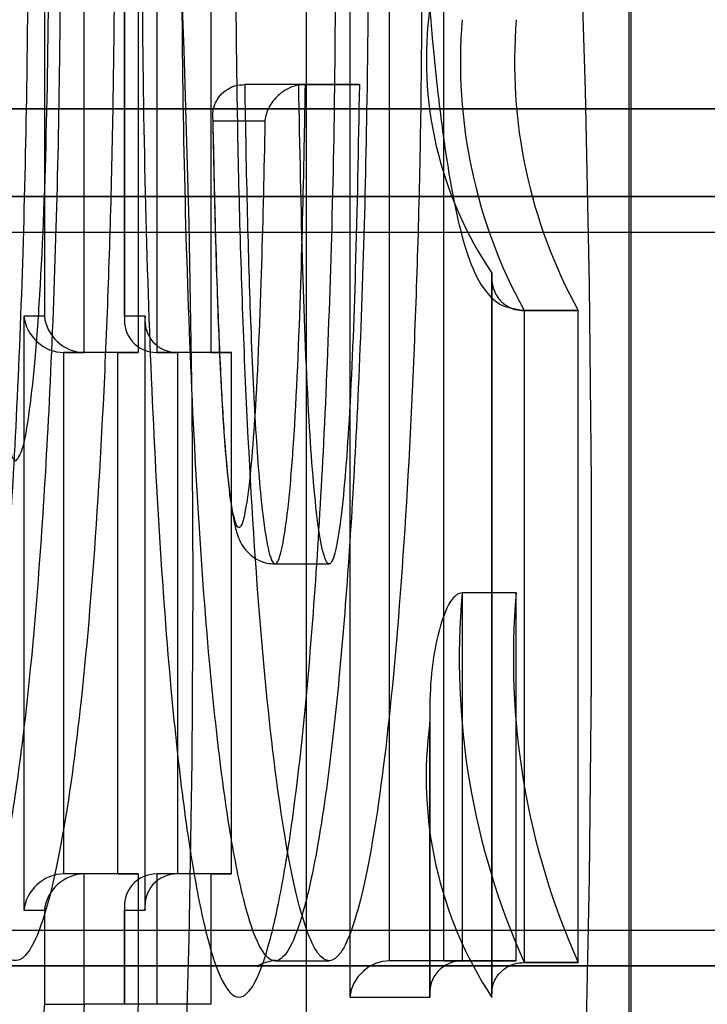
# Model space of a CAD drawing. Extents: x 5 to 415, y 5 to 293.
# Drawn here: x 306 to 307, y 237 to 237 of the extents above; entities that cross this region are included whole.
import ezdxf

# ---------------------------------------------------------------- set-up
doc = ezdxf.new("R2010")
doc.units = 0
doc.linetypes.add('SLD-DURCHGEHEND', pattern=[0])
doc.layers.add('AM_0', color=7, linetype='CONTINUOUS')

msp = doc.modelspace()

# ---------------------------------------------------------------- linework, layer by layer
at = {"layer": 'AM_0', "color": 7, "linetype": 'SLD-DURCHGEHEND'}
for p, q in [((306.4408189253149, 237.533160163703), (306.4408189253149, 237.3717278024494)), ((306.449682939, 237.3717278024494), (306.449682939, 237.533160163703)), ((306.47454007122, 237.533160163703), (306.47454007122, 237.2965278024494)), ((306.4496610265814, 237.53274204985), (306.4496610265814, 237.3713096885963)), ((306.4452151267494, 237.3677278024494), (306.4452151267494, 237.529160163703)), ((306.4511822581216, 237.529160163703), (306.4511822581216, 237.3677278024494)), ((306.4532429127283, 237.529160163703), (306.4532429127283, 237.3677278024494)), ((306.4592100441005, 237.529160163703), (306.4592100441005, 237.3677278024494)), ((306.4789362726546, 237.3005278024494), (306.4789362726545, 237.5291601637031)), ((306.4849034040267, 237.3005278024494), (306.4849034040266, 237.5291601637031)), ((306.46977787181, 237.1924518244016), (306.46977787181, 237.4924518244017)), ((306.505377609094, 237.1924518244016), (306.505377609094, 237.4924518244017)), ((306.5055967332793, 237.1924518244016), (306.5055967332793, 237.4924518244017)), ((306.4689080743249, 237.3973235115345), (306.4629409429527, 237.3973235115345)), ((306.4696351869356, 237.3973235115345), (306.4629409429527, 237.3973235115345)), ((306.4689080743249, 237.3973235115345), (306.4756023183079, 237.3973235115345)), ((306.4756023183079, 237.3973235115345), (306.4696351869356, 237.3973235115345)), ((342.8636293827587, 237.3946497046211), (304.514865097358, 237.3946497046211)), ((343.1019603149176, 237.3946497046211), (304.7531960295169, 237.3946497046211)), ((338.7095193259815, 237.3946497046211), (306.1090915958094, 237.3946497046211)), ((338.9478502581403, 237.3946497046211), (306.3474225279682, 237.3946497046211)), ((306.4059524314894, 237.3946497046211), (342.5667685470798, 237.3946497046211)), ((306.4594209607835, 237.3931618414411), (306.4594660310239, 237.3909425698179)), ((306.4594501395726, 237.3933235115345), (306.4651692526695, 237.3933235115345)), ((342.8481847900284, 237.3849413539565), (304.4994205046278, 237.3849413539565)), ((342.8623554572747, 237.3849413539565), (304.5135911718741, 237.3849413539565)), ((343.1032342404015, 237.3849413539565), (304.7544699550009, 237.3849413539565)), ((343.1174049076478, 237.3849413539565), (304.7686406222472, 237.3849413539565)), ((338.6940747332512, 237.3849413539566), (306.0936470030791, 237.3849413539566)), ((338.7082454004975, 237.3849413539566), (306.1078176703254, 237.3849413539566)), ((338.9491241836243, 237.3849413539566), (306.3486964534522, 237.3849413539566)), ((338.9632948508706, 237.3849413539566), (306.3628671206985, 237.3849413539565)), ((306.3905078387591, 237.3849413539566), (342.5513239543495, 237.3849413539566)), ((306.4046785060054, 237.3849413539566), (342.5654946215958, 237.3849413539566)), ((304.5005928154343, 237.3810203668966), (342.8493571008353, 237.3810203668966)), ((304.5124188610669, 237.3810203668966), (342.8611831464679, 237.3810203668966)), ((304.7556422658074, 237.3810203668966), (343.1044065512085, 237.3810203668966)), ((304.76746831144, 237.3810203668966), (343.116232596841, 237.3810203668966)), ((306.0948193138857, 237.3810203668966), (338.6952470440581, 237.3810203668966)), ((306.1066453595183, 237.3810203668966), (338.7070730896906, 237.3810203668966)), ((306.3498687642588, 237.3810203668966), (338.9502964944311, 237.3810203668966)), ((306.3616948098914, 237.3810203668966), (338.9621225400637, 237.3810203668966)), ((306.391680149566, 237.3810203668966), (342.5524962651564, 237.3810203668966)), ((306.4035061951986, 237.3810203668966), (342.564322310789, 237.3810203668966)), ((306.4902311104599, 237.2964775693989), (306.4902311104599, 237.3764747556164)), ((306.4902091980414, 237.376043578622), (306.4902091980414, 237.2968675078053)), ((306.4937337531534, 237.372341338049), (306.4997008845257, 237.372341338049)), ((306.4997582155605, 237.3723431813455), (306.4937910841883, 237.3723431813455)), ((306.4937910841883, 237.3723431813455), (306.4937910841883, 237.3003434271251)), ((306.4997582155605, 237.3003434271251), (306.4997582155605, 237.3723431813455)), ((306.4408189253149, 237.3717278024494), (306.4385611105083, 237.3717278024494)), ((306.4385611105083, 237.3717278024494), (306.4385611105083, 237.3061278024494)), ((306.4519407538065, 237.3717278024494), (306.449682939, 237.3717278024494)), ((306.451918841388, 237.3713096885963), (306.451918841388, 237.3065459163025)), ((306.4519407538065, 237.3061278024494), (306.4519407538065, 237.3717278024494)), ((306.448924443315, 237.3677278024494), (306.4429573119428, 237.3677278024494)), ((306.4429573119428, 237.3101278024494), (306.4429573119428, 237.3677278024494)), ((306.4429573119428, 237.3677278024494), (306.4452151267494, 237.3677278024494)), ((306.4511822581216, 237.3677278024494), (306.4452151267494, 237.3677278024494)), ((306.448924443315, 237.3101278024494), (306.448924443315, 237.3677278024494)), ((306.448924443315, 237.3677278024494), (306.4511822581216, 237.3677278024494)), ((306.4592100441005, 237.3677278024494), (306.4532429127283, 237.3677278024494)), ((306.4532429127283, 237.3677278024494), (306.4555007275349, 237.3677278024494)), ((306.4555007275349, 237.3677278024494), (306.455500727535, 237.3101278024494)), ((306.4614678589071, 237.3677278024494), (306.4555007275349, 237.3677278024494)), ((306.4592100441005, 237.3677278024494), (306.4614678589071, 237.3677278024494)), ((306.4614678589071, 237.3101278024494), (306.4614678589071, 237.3677278024494)), ((306.4662849274026, 237.3443609222481), (306.4722520587748, 237.3443609222481)), ((306.4929169039387, 237.3411662432735), (306.4869497725664, 237.3411662432735)), ((306.4869497725664, 237.3411662432735), (306.4869497725664, 237.3005278024494)), ((306.4929169039387, 237.3005278024494), (306.4929169039387, 237.3411662432735)), ((306.4833678864196, 237.3281588447342), (306.4833678864196, 237.2969459163025)), ((306.4833897988381, 237.2965278024494), (306.4833897988381, 237.3268760445697)), ((306.448924443315, 237.3101278024494), (306.4429573119428, 237.3101278024494)), ((306.4452151267494, 237.3101278024494), (306.4429573119428, 237.3101278024494)), ((306.4511822581216, 237.3101278024494), (306.4452151267494, 237.3101278024494)), ((306.4452151267494, 237.2957278024494), (306.4452151267494, 237.3101278024494)), ((306.448924443315, 237.3101278024494), (306.4511822581216, 237.3101278024494)), ((306.4511822581216, 237.3101278024494), (306.4511822581216, 237.2957278024494)), ((306.455500727535, 237.3101278024494), (306.4532429127283, 237.3101278024494)), ((306.4592100441005, 237.3101278024494), (306.4532429127283, 237.3101278024494)), ((306.4532429127283, 237.3101278024494), (306.4532429127284, 237.2957278024494)), ((306.4614678589071, 237.3101278024494), (306.455500727535, 237.3101278024494)), ((306.4592100441005, 237.3101278024494), (306.4592100441005, 237.2957278024494)), ((306.4592100441005, 237.3101278024494), (306.4614678589071, 237.3101278024494)), ((306.4385611105083, 237.3061278024494), (306.4408189253149, 237.3061278024494)), ((306.4408189253149, 237.3061278024494), (306.4408189253149, 237.2957278024494)), ((306.4496610265814, 237.3065459163025), (306.4496610265814, 237.2957278024494)), ((306.449682939, 237.2957278024494), (306.449682939, 237.3061278024494)), ((306.449682939, 237.3061278024494), (306.4519407538065, 237.3061278024494)), ((342.8493571008353, 237.3038832819067), (304.5005928154343, 237.3038832819067)), ((342.8611831464679, 237.3038832819067), (304.5124188610669, 237.3038832819067)), ((343.1044065512085, 237.3038832819067), (304.7556422658074, 237.3038832819067)), ((343.1162325968409, 237.3038832819067), (304.76746831144, 237.3038832819067)), ((338.6952470440581, 237.3038832819068), (306.0948193138857, 237.3038832819068)), ((338.7070730896906, 237.3038832819068), (306.1066453595183, 237.3038832819067)), ((338.9502964944311, 237.3038832819067), (306.3498687642589, 237.3038832819067)), ((338.9621225400637, 237.3038832819068), (306.3616948098913, 237.3038832819067)), ((342.5524962651564, 237.3038832819067), (306.391680149566, 237.3038832819067)), ((342.564322310789, 237.3038832819067), (306.4035061951985, 237.3038832819067)), ((306.466288064989, 237.3005278017691), (306.4722551963612, 237.3005278017691)), ((306.4869497725664, 237.3005278024494), (306.4789362726546, 237.3005278024494)), ((306.4849034040267, 237.3005278024494), (306.4789362726546, 237.3005278024494)), ((306.4849034040267, 237.3005278024494), (306.4929169039387, 237.3005278024494)), ((306.4929169039387, 237.3005278024494), (306.4869497725664, 237.3005278024494)), ((306.4937337531534, 237.3003413380491), (306.4997008845256, 237.3003413380491)), ((306.4997582155605, 237.3003434271251), (306.4937910841883, 237.3003434271251)), ((342.8481847900285, 237.2999622948468), (304.4994205046278, 237.2999622948467)), ((342.8623554572748, 237.2999622948468), (304.5135911718741, 237.2999622948467)), ((343.1032342404015, 237.2999622948468), (304.7544699550009, 237.2999622948467)), ((343.1174049076478, 237.2999622948467), (304.7686406222472, 237.2999622948467)), ((338.6940747332512, 237.2999622948468), (306.0936470030791, 237.2999622948468)), ((338.7082454004975, 237.2999622948468), (306.1078176703254, 237.2999622948468)), ((338.9491241836242, 237.2999622948468), (306.3486964534522, 237.2999622948468)), ((338.9632948508706, 237.2999622948468), (306.3628671206985, 237.2999622948468)), ((306.3905078387591, 237.2999622948468), (342.5513239543495, 237.2999622948468)), ((306.4046785060054, 237.2999622948468), (342.5654946215958, 237.2999622948468)), ((306.4408189253149, 237.2957278024494), (306.4452151267494, 237.2957278024494)), ((306.4511822581216, 237.2957278024494), (306.4452151267494, 237.2957278024494)), ((306.4532429127284, 237.2957278024494), (306.4496778068711, 237.2957278024494)), ((306.4592100441005, 237.2957278024494), (306.4532429127284, 237.2957278024494)), ((306.47454007122, 237.2965278024494), (306.4833897988381, 237.2965278024494))]:
    msp.add_line(p, q, dxfattribs=at)
at = {"layer": 'AM_0', "color": 7, "linetype": 'SLD-DURCHGEHEND', "flags": 128}
for points in [[(306.4771549240118, 237.5724518244017), (306.4794402183019, 237.5714103665935), (306.481704816613, 237.5682954247721), (306.4839282103921, 237.563135208333), (306.4860902642409, 237.5559764489954), (306.488171398265, 237.5468839775923), (306.4901527653923, 237.5359401369528), (306.4920164220552, 237.5232440361925), (306.4937454906905, 237.5089106531659), (306.4953243125849, 237.4930697932091), (306.4967385896828, 237.4758649136031), (306.4979755140716, 237.4574518244017), (306.4990238839728, 237.4379972773921), (306.4998742051861, 237.4176774559647), (306.5005187770709, 237.3966763795688), (306.5009517622844, 237.3751842372045), (306.5011692396455, 237.3533956650411), (306.5011692396455, 237.3315079837622), (306.5009517622844, 237.3097194115988), (306.5005187770709, 237.2882272692345), (306.4998742051861, 237.2672261928386), (306.4990238839728, 237.2469063714113), (306.4979755140716, 237.2274518244017), (306.4967385896827, 237.2090387352003), (306.4953243125848, 237.1918338555942), (306.4937454906905, 237.1759929956375), (306.4920164220552, 237.1616596126108), (306.4901527653922, 237.1489635118505), (306.488171398265, 237.138019671211), (306.4860902642409, 237.128927199808), (306.4839282103921, 237.1217684404703), (306.4817048166129, 237.1166082240312), (306.4794402183018, 237.1134932822098), (306.4771549240118, 237.1124518244017)], [(306.437374048197, 237.1524518244017), (306.4394500261272, 237.1534926642817), (306.441503259209, 237.1566037802622), (306.4435112517907, 237.1617510863056), (306.4454520038855, 237.1688781874496), (306.4473042522075, 237.1779069976826), (306.4490477031362, 237.1887385954704), (306.4506632550585, 237.201254307561), (306.4521332076496, 237.2153170091935), (306.4534414558011, 237.2307726264661), (306.4545736660726, 237.2474518244017), (306.4555174337314, 237.2651718622173), (306.4562624186615, 237.2837385954705), (306.4568004586522, 237.3029486031463), (306.4571256588247, 237.3225914163808), (306.4572344562179, 237.3424518244017), (306.4571256588247, 237.3623122324225), (306.4568004586523, 237.381955045657), (306.4562624186615, 237.4011650533329), (306.4555174337315, 237.4197317865861), (306.4545736660726, 237.4374518244017), (306.4534414558012, 237.4541310223373), (306.4521332076496, 237.4695866396098), (306.4506632550586, 237.4836493412424), (306.4490477031363, 237.4961650533329), (306.4473042522075, 237.5069966511207), (306.4454520038856, 237.5160254613538), (306.4435112517907, 237.5231525624978), (306.441503259209, 237.5282998685411), (306.4394500261274, 237.5314109845216), (306.437374048197, 237.5324518244017)]]:
    msp.add_lwpolyline(points, dxfattribs=at)
at = {"layer": 'AM_0', "color": 7, "linetype": 'SLD-DURCHGEHEND'}
msp.add_circle((306.2200438924999, 237.2344518244176), 0.4399999999999977, dxfattribs=at)
msp.add_circle((306.2200438924999, 237.2344518244176), 0.4399999999999977, dxfattribs=at)
for centre, radius, start, end in [((306.1400438924999, 236.9544518244175), 0.6000000000000227, 5.428146656364197e-12, 90), ((306.1400438924999, 236.9544518244175), 0.6000000000000227, 0, 90), ((306.5250536930322, 237.4000688343167), 0.04206296241023214, 172.101307052742, 214.1196462226306), ((306.5437681030596, 237.3997788969272), 0.05701246271429153, 175.2703952075555, 208.7653168705073), ((306.5497352344319, 237.3997788969272), 0.05701246271429153, 175.2703952075555, 208.7653168705073), ((306.5687679934342, 237.333893129505), 0.08214085128519955, 174.9201260177193, 204.1069467783342), ((306.574735124804, 237.3338931295046), 0.08214085128274601, 174.9201260172686, 204.1069467787753), ((306.5273320465328, 237.3207963709075), 0.04436083367455486, 172.1227938771942, 213.2439101398893), ((306.7363478601051, 237.2675074013164), 0.2968732765648837, 174.5452990380446, 196.6628838233547), ((306.7790364560126, 237.2722418503484), 0.3346464848420854, 175.9755948548077, 194.8055754520011), ((306.7850035873865, 237.2722418503486), 0.3346464848437155, 175.9755948548518, 194.8055754519525)]:
    msp.add_arc(centre, radius, start, end, dxfattribs=at)
for centre, major_axis, ratio, start_param, end_param in [((306.4425391980897, 237.3717278024494), (0.002972579301911082, -0.002972579301939504), 0.9004040442871193, 3.97935069455776, 5.550147021355943), ((306.4447970128963, 237.3717278024494), (0.002972579301854239, -0.002972579301911082), 0.9004040443143747, 3.979350694547462, 5.550147021347277), ((306.4536610265814, 237.3717278024494), (0.002972579301911082, 0.002972579301911082), 0.9004040443057657, 2.303834612636892, 3.874630939422316), ((306.4559188413879, 237.3717278024494), (0.002972579301967925, 0.002972579301911082), 0.9004040442971566, 2.303834612641646, 3.874630939451079), ((306.4425391980897, 237.3061278024494), (0.002972579301911082, 0.002972579301882661), 0.9004040443100703, 0.7330382858207016, 2.303834612644024), ((306.4447970128963, 237.3061278024494), (0.002972579301911082, 0.002972579301882661), 0.9004040443100703, 0.7330382858349906, 2.303834612644024), ((306.4536610265814, 237.3061278024494), (0.002972579301911082, -0.002972579301911082), 0.9004040442962044, 2.408554367752004, 3.979350694540883), ((306.455918841388, 237.3061278024494), (0.002972579301911082, -0.002972579301939504), 0.9004040442871193, 2.408554367737557, 3.97935069455776), ((306.4785181588014, 237.2965278024494), (0.002972579301911082, 0.002972579301939504), 0.9004040442918999, 0.7330382858217643, 2.30383461262448), ((306.4873678864196, 237.2965278024494), (0.002972579301854239, -0.002972579301911082), 0.9004040443048134, 2.40855436778002, 3.979350694552743)]:
    msp.add_ellipse(centre, major_axis=major_axis, ratio=ratio, start_param=start_param, end_param=end_param, dxfattribs=at)
for points, knots in [([(306.417571795084, 237.3618658800344), (306.4178162790754, 237.3571995976316), (306.4183094471701, 237.3477868684407), (306.4193370718194, 237.3342415135207), (306.4206433396573, 237.3214818174352), (306.4222251675326, 237.3106825784515), (306.4239784039978, 237.3025985115578), (306.4257987523538, 237.2976899721454), (306.4276792413202, 237.2959745234087), (306.4294768616548, 237.2975607799522), (306.4311892098482, 237.3019656952883), (306.4327874324657, 237.3087778430385), (306.4343013583532, 237.3181983995829), (306.4356743630033, 237.3301462357468), (306.4368466290579, 237.3443909839279), (306.4378058862543, 237.360681103021), (306.4385249626975, 237.3787774588321), (306.4389364628846, 237.3971161045159), (306.4390820800921, 237.4175377189984), (306.438845155386, 237.4398997914156), (306.4381133577488, 237.4628597390094), (306.4370066338782, 237.4832816473133), (306.4356617675801, 237.4999295337093), (306.4340301406288, 237.5136134192246), (306.4322801852804, 237.5235407100514), (306.4304139068436, 237.5301662522888), (306.4285695222762, 237.5333406731131), (306.4267116950284, 237.5332194575049), (306.4249636297257, 237.5300794867752), (306.4233060406978, 237.5242924505247), (306.4217581503627, 237.5161227942882), (306.4203178756609, 237.5053242856221), (306.418792617522, 237.4897012209849), (306.4180330933557, 237.4760893056886), (306.417571795084, 237.4678220861861)], [0, 0, 0, 0, 0.02596905677374395, 0.05238424888540163, 0.08301035492314793, 0.1145682012224844, 0.1444961554942704, 0.1753483552175381, 0.2042061560439734, 0.2340492634950616, 0.2608738912602908, 0.2883795648561947, 0.3170988109129058, 0.3465855069949995, 0.3764338259736414, 0.4070300351547311, 0.4393876017994897, 0.4725177751827113, 0.5000866730378246, 0.5410840567657389, 0.5837359243234083, 0.618878726095675, 0.655167889789126, 0.6878736555559949, 0.7217291383253964, 0.751539840563016, 0.7823059498450861, 0.8105105982817933, 0.8396268424127253, 0.8666244727873267, 0.8942899010819401, 0.9235152287757912, 0.9535468463801959, 0.9999999999999999, 0.9999999999999999, 0.9999999999999999, 0.9999999999999999]), ([(306.4724803486492, 237.4516679676714), (306.4722360110515, 237.4584756047187), (306.4717967879923, 237.4707130630467), (306.4708278119538, 237.4871287467972), (306.4697224763192, 237.5009223135159), (306.4683773863043, 237.5128926192052), (306.4668555766698, 237.5224362543464), (306.4651685754065, 237.5293383635336), (306.463450282124, 237.5329966416028), (306.4617281224744, 237.5334672007648), (306.4601347062335, 237.5310649778833), (306.4586301222664, 237.5262469899046), (306.4572227794724, 237.5193133304389), (306.4558902686335, 237.5100395760556), (306.4546666070302, 237.4983476449621), (306.4536166156562, 237.4845267823018), (306.4527312458375, 237.4684136619883), (306.4520592009974, 237.4503111995136), (306.4516828345465, 237.4320581876179), (306.451558333622, 237.4126022505727), (306.4517451642107, 237.3921343911061), (306.4523442458978, 237.3701535502744), (306.4533275490507, 237.3492900814621), (306.4545713681703, 237.3321200748208), (306.4560060961357, 237.3186352844027), (306.4574849455116, 237.3087542912692), (306.4591381310108, 237.301376828753), (306.4608448385164, 237.2971457113458), (306.4625748178718, 237.2960625684007), (306.4641872329086, 237.29796935675), (306.4657106402589, 237.3023578827346), (306.4671321960663, 237.3088619493136), (306.4684827637735, 237.3176979063762), (306.4697326846955, 237.3289415497678), (306.4708173277416, 237.3423765449266), (306.4717390706545, 237.3581007220687), (306.4724452059187, 237.3757570031588), (306.4729998084226, 237.3980830661525), (306.4729894559165, 237.4145127382103), (306.4729832710923, 237.424328200619)], [0, 0, 0, 0, 0.0323868707469775, 0.05821887659179519, 0.0846100450613948, 0.110468404071642, 0.137082502231942, 0.1627017115391799, 0.1892099734145243, 0.2125176907690904, 0.2366180862182614, 0.2583949379741122, 0.2806967202217335, 0.3046418643377676, 0.3291850536993139, 0.3549920735765158, 0.3813760238409478, 0.4110048681169274, 0.441296827416275, 0.4649425287264939, 0.4987023841774758, 0.5334650630138885, 0.5668766283633397, 0.6014203458522753, 0.6269818185541377, 0.653264767193855, 0.6788391778868149, 0.7052784136922092, 0.7288358951997091, 0.7532145722300537, 0.7749407309344077, 0.79719853985079, 0.8209227829708244, 0.8452351879265113, 0.8709028540222552, 0.8971621887959901, 0.9262289248755204, 0.9559274699954051, 1, 1, 1, 1]), ([(306.4211317688125, 237.4442450647602), (306.4211317888995, 237.444245841337), (306.4212566538297, 237.4490732118698), (306.4215933963783, 237.4594180937422), (306.4223292982128, 237.4746964822997), (306.4233320787665, 237.4893560982622), (306.4245650273601, 237.5022770532103), (306.4259434799702, 237.5126114085357), (306.4274447317529, 237.5205806597958), (306.4290205146028, 237.5261145166046), (306.4307103609343, 237.5291977958152), (306.4324745696671, 237.5293632939666), (306.4342636861902, 237.5263333268636), (306.4360389518689, 237.520081099816), (306.4377421642226, 237.5104894444832), (306.4393023783955, 237.4974892140915), (306.4406190838382, 237.4812891601137), (306.4416796854434, 237.4618388689), (306.4424034926533, 237.4394375501395), (306.4426425423685, 237.4177752560255), (306.4425001775005, 237.3978283967608), (306.4421050418556, 237.380062948175), (306.4414174510795, 237.3626618326082), (306.4404855929397, 237.3467660777849), (306.4393668904926, 237.3331081765366), (306.438035361576, 237.3214713652874), (306.4365910486998, 237.3124413872135), (306.4350410363462, 237.3057993930495), (306.4334157055349, 237.3015829043062), (306.4316782934884, 237.2999966380557), (306.4298907100212, 237.3015764332349), (306.4281220874756, 237.3062980214051), (306.4264491013511, 237.3139599826595), (306.4249098618348, 237.3244242594111), (306.4235825639376, 237.3372618084077), (306.422497678511, 237.3521884563256), (306.4216539940909, 237.368276285016), (306.4213039102264, 237.3797842599738), (306.4211317688125, 237.3854429014602)], [0, 0, 0, 0, 3.827846213107348e-06, 0.02379472605995508, 0.05170395209818317, 0.08023255631131397, 0.1072746263008676, 0.1350563021266917, 0.1600135224517694, 0.1855764637616829, 0.2115710645038109, 0.2383825273401012, 0.2658783398912893, 0.2942859791126062, 0.3245331502444227, 0.3558485476964834, 0.3884263627271607, 0.4221380022021421, 0.4602919761322067, 0.4999573193855551, 0.5255864124556738, 0.5556985359500979, 0.5865275896785301, 0.6142384197243357, 0.6426045791396215, 0.6691693862118913, 0.6964428366292942, 0.7212252848946179, 0.7466210720533892, 0.7731980105279576, 0.8006827459984245, 0.828315888072438, 0.8568258228729906, 0.8851548576066915, 0.9143487455954034, 0.9427459571509329, 0.9718473403604523, 1, 1, 1, 1]), ([(306.4270989001847, 237.4442450647602), (306.4273841014441, 237.4529156864901), (306.4279489239493, 237.4700872876778), (306.4294953080732, 237.4926040981524), (306.4314924036386, 237.5106137955944), (306.43385063057, 237.5230751880213), (306.4364193951813, 237.5295611993069), (306.4390671052024, 237.5292710860188), (306.4416234191548, 237.5222715512308), (306.4439565672646, 237.5093369279635), (306.4459257744663, 237.4909176386363), (306.4473966997499, 237.4680190166526), (306.4483288227095, 237.4422216221231), (306.4486616942308, 237.4148439831101), (306.4483288227095, 237.3874663440972), (306.4473966997499, 237.3616689495677), (306.4459257744663, 237.338770327584), (306.4439565672646, 237.3203510382568), (306.4416234191549, 237.3074164149895), (306.4390671052024, 237.3004168802016), (306.4364193951813, 237.3001267669135), (306.43385063057, 237.3066127781991), (306.4314924036386, 237.319074170626), (306.4294953080732, 237.337083868068), (306.4279489239493, 237.3596006785427), (306.4273841014441, 237.3767722797304), (306.4270989001847, 237.3854429014602)], [0, 0, 0, 0, 0.04338211185542972, 0.08591544489802509, 0.1273971599555475, 0.1680650688975982, 0.2080982422825937, 0.2478434098372372, 0.2879205685908273, 0.3286478508518626, 0.3702082866312438, 0.4128263936640048, 0.4562564959392221, 0.500000000000018, 0.543743504060814, 0.5871736063360202, 0.6297917133687565, 0.6713521491481114, 0.7120794314091305, 0.7521565901627063, 0.7919017577173415, 0.8319349311023502, 0.8726028400444055, 0.9140845551019355, 0.9566178881445504, 1, 1, 1, 1]), ([(306.4765611119428, 237.4203282006189), (306.4765611155919, 237.4203274013811), (306.476598724492, 237.4120903208474), (306.4765132849985, 237.3974993090264), (306.4760304948777, 237.3770683648223), (306.475348780879, 237.3600585697543), (306.4744544379921, 237.344721024334), (306.4734188182867, 237.3318401722925), (306.4722087625328, 237.3209125958543), (306.4709230810825, 237.3124642504804), (306.4695496305934, 237.3061495085365), (306.4681102255897, 237.3019717915064), (306.4665597986374, 237.3000894073101), (306.4649255567006, 237.3010635095382), (306.463275143773, 237.3051042840349), (306.4617020671286, 237.3120738514847), (306.4602644686083, 237.3216320637803), (306.4588975521212, 237.3344230658814), (306.457682556545, 237.3510824595333), (306.4567339195475, 237.371070756985), (306.4561413719715, 237.3925960300571), (306.4559545608818, 237.4124524960242), (306.4560758792046, 237.4313968947077), (306.4564378788399, 237.4491049783503), (306.4570819364498, 237.4665490594138), (306.457942815212, 237.4822783632514), (306.4589454387736, 237.4955324421055), (306.4601301331489, 237.5068962597164), (306.4613990296945, 237.5157655053595), (306.4627593118296, 237.5224979568281), (306.4641819368547, 237.5270842024332), (306.4657142825428, 237.529440946143), (306.4673401011266, 237.5290454550936), (306.469000403996, 237.5255629625271), (306.4706043412604, 237.5190525213661), (306.4720835124675, 237.5098251606683), (306.4733720767354, 237.4984126875563), (306.4744498363332, 237.485000578471), (306.4752979240193, 237.470702097246), (306.4756914275989, 237.4605291241301), (306.4758794633328, 237.4556679676714)], [0, 0, 0, 0, 3.797407236950046e-06, 0.0391367225009387, 0.06882840282191358, 0.09915455932749503, 0.1252710264050804, 0.1519460467309821, 0.1759570918893203, 0.2005510601473368, 0.2224705248053236, 0.2449082855506423, 0.2685735101777325, 0.2930556871184329, 0.3188185770380422, 0.3454901027929926, 0.3713484840882053, 0.3979529771647075, 0.4319183013823072, 0.4671368019383688, 0.5016234395774394, 0.5371188102311727, 0.5612544720319252, 0.5915214146556439, 0.6224589068211072, 0.6487333374623968, 0.6755543372816315, 0.6997940375571003, 0.7246272627587642, 0.7466063052934233, 0.769097898649544, 0.792519167721163, 0.816720630254345, 0.8425152667661057, 0.8692447935417398, 0.8953967024777151, 0.9223313637824699, 0.9485722599708898, 0.975425248081439, 1, 1, 1, 1]), ([(306.482528243315, 237.4203282006189), (306.4825058080023, 237.4108223954981), (306.4824611713639, 237.3919099252661), (306.4815946006718, 237.3648783834838), (306.4802292441083, 237.3407775425684), (306.4783423721569, 237.3212673062929), (306.4760766579441, 237.3076003317809), (306.4735780193974, 237.3002909851345), (306.4709858084059, 237.3002120992813), (306.4684837913438, 237.3073818666897), (306.4662113402299, 237.320922479354), (306.4643171930128, 237.3403182057872), (306.4629312521701, 237.364346642384), (306.4620902848664, 237.3913163183501), (306.4618672805362, 237.4197612310429), (306.4623143747961, 237.4478809891027), (306.4633482155022, 237.4740015047481), (306.4649137131715, 237.4966505491118), (306.4669584026009, 237.5141025189968), (306.4693235127013, 237.5255196372312), (306.4718754730146, 237.5303162918105), (306.4744546985826, 237.5276438800892), (306.4768891066745, 237.5180863960904), (306.4790365857506, 237.5023258193217), (306.4807834321228, 237.4811285413188), (306.4814876948314, 237.4642628870347), (306.481846594705, 237.4556679676714)], [0, 0, 0, 0, 0.04501802919174806, 0.08956654656542735, 0.1328738155367263, 0.1744258220901453, 0.2144457234402377, 0.2533345159853111, 0.2917203557410245, 0.3305907499339197, 0.3705830492025444, 0.4120990080117857, 0.4553730056106425, 0.4999037300623636, 0.544918700930814, 0.5898472059809369, 0.6340325334347585, 0.6767238456843309, 0.7176687611307287, 0.7572276906743522, 0.795834516622586, 0.8342896020248554, 0.8735169495997719, 0.9140169213582504, 0.9561820955723505, 1, 1, 1, 1]), ([(306.4376353692821, 237.3557279122195), (306.4373800464743, 237.356007280256), (306.4368513718653, 237.3565857432174), (306.4361234792005, 237.3606749606288), (306.4354691668749, 237.3665230188492), (306.4347041865065, 237.3769965562195), (306.4341034737249, 237.3934453493617), (306.4338783475605, 237.4148448434339), (306.4341034737249, 237.436239305097), (306.4347041865065, 237.4526996019782), (306.4354691668748, 237.4631525139049), (306.4361234792005, 237.4690549615244), (306.4368513718652, 237.4729635187162), (306.4376353692821, 237.4744413294948), (306.438419366699, 237.4729635187162), (306.4391472593638, 237.4690549615244), (306.4398015716893, 237.4631525139049), (306.4405665520578, 237.4526996019782), (306.4411672648395, 237.436239305097), (306.4413923910038, 237.4148448434339), (306.4411672648395, 237.3934453493617), (306.4405665520579, 237.3769965562195), (306.4398015716893, 237.3665230188492), (306.4391472593638, 237.3606749606288), (306.438419366699, 237.3565857432174), (306.4378906920898, 237.356007280256), (306.4376353692821, 237.3557279122195)], [0, 0, 0, 0, 0.02432096565135855, 0.05035929662338464, 0.07877916429616873, 0.1095597506383568, 0.1770289744338472, 0.2499999999999908, 0.3229710255661378, 0.3904402493616385, 0.4212208357038308, 0.4496407033766261, 0.4756790343486433, 0.5000000000000107, 0.5243209656513758, 0.5503592966233999, 0.5787791642961789, 0.6095597506383761, 0.677028974433868, 0.7500000000000164, 0.822971025566159, 0.8904402493616528, 0.9212208357038392, 0.9496407033766108, 0.9756790343486464, 1, 1, 1, 1]), ([(306.4833706230166, 237.4056515353937), (306.483474062265, 237.4044393550241), (306.4838448807228, 237.4000938202039), (306.4845820152468, 237.3933569801067), (306.4856407962254, 237.3862069915223), (306.486852903115, 237.380514127178), (306.4880477528488, 237.3768868463561), (306.4893695004719, 237.3746012574846), (306.4911070888664, 237.3727424426109), (306.49308625932, 237.3724765554867), (306.4940267939791, 237.3723502015109)], [0, 0, 0, 0, 0.06433970813385435, 0.2306508577579988, 0.3978042875903348, 0.566848540798779, 0.7409859219498821, 0.8418751041154778, 0.924856424178755, 1, 1, 1, 1]), ([(306.4594501395726, 237.3933235115345), (306.4594480702615, 237.3933408490095), (306.4593897344828, 237.3938296083381), (306.4594528324155, 237.3948027818762), (306.4600405079337, 237.396019768796), (306.4609709140083, 237.3968190143213), (306.46193290591, 237.397244830702), (306.4626042921511, 237.3972972347567), (306.4629409429527, 237.3973235115345)], [0, 0, 0, 0, 0.01003474378511467, 0.2828886343409071, 0.56043183017271, 0.7466395953658579, 0.8729583984401473, 1, 1, 1, 1]), ([(306.4629409429527, 237.3973235115345), (306.4629409544688, 237.397322719157), (306.4630107799937, 237.3925183030449), (306.463184137855, 237.3834567968594), (306.4635814037308, 237.3703565992861), (306.4641078741873, 237.3588513071366), (306.4648066211776, 237.3502531385485), (306.4655559444059, 237.3454750104083), (306.4661295707932, 237.3441994537771), (306.466631770166, 237.3445505859216), (306.4671851685955, 237.3463136886864), (306.4678166417419, 237.3509386536024), (306.4685819836901, 237.3605089522276), (306.4691485782819, 237.3743383243225), (306.4694860069195, 237.3879005987599), (306.4696039404947, 237.3953498390889), (306.4696351869356, 237.3973235115345)], [0, 0, 0, 0, 1.809339951933459e-05, 0.1097055677635656, 0.2079443633316787, 0.3080717462421531, 0.3921960841158967, 0.4503121898803285, 0.4997995622421329, 0.5159058253657679, 0.5589324854737967, 0.6237299697340056, 0.6847307105501889, 0.8296514183436873, 0.9548662297226531, 1, 1, 1, 1]), ([(306.4696351869356, 237.3973235115345), (306.4692923488379, 237.3972972524097), (306.4686086265082, 237.3972448838132), (306.4675444927432, 237.3968193557562), (306.4664210023694, 237.3960204111675), (306.4655367580634, 237.3948033311736), (306.4652341048812, 237.3938298941022), (306.4651714717782, 237.3933408388997), (306.4651692526695, 237.3933235115345)], [0, 0, 0, 0, 0.1269405779176024, 0.2531577098799313, 0.4392862498107696, 0.7168713034671501, 0.989968669575474, 1, 1, 1, 1]), ([(306.4756023183079, 237.3973235115345), (306.4754747262942, 237.3904451267792), (306.4752379704776, 237.3776818075659), (306.4745809989371, 237.3608617331583), (306.4737418284074, 237.350059037787), (306.4729110834895, 237.3452842117047), (306.4722523460034, 237.3439156413414), (306.4715936231495, 237.3452825653217), (306.4707632433366, 237.3500582512035), (306.4699249816697, 237.3608620539422), (306.4692700118151, 237.377683508369), (306.4690348286076, 237.3904453776518), (306.4689080743249, 237.3973235115345)], [0, 0, 0, 0, 0.1578812456527796, 0.2929595839319877, 0.4040906261060501, 0.4537458005336721, 0.5000779962468416, 0.5464012347723669, 0.5960401247167751, 0.7071314185955527, 0.8421556224826302, 1, 1, 1, 1]), ([(306.4651692526695, 237.3933235115345), (306.4651619682016, 237.3929199476717), (306.4650591491978, 237.3872237136011), (306.4647751455544, 237.3757111598902), (306.4642432668722, 237.3626287130988), (306.4635498590084, 237.3539043004015), (306.4630172510084, 237.3499722075652), (306.4624866484732, 237.3482161708434), (306.4620933253818, 237.3483964533977), (306.4616616398209, 237.349770739358), (306.4611057144602, 237.3533334559188), (306.4604866480174, 237.361043398694), (306.4599964685858, 237.3717906575063), (306.4596546844514, 237.3828882378398), (306.4595115989388, 237.3901880367655), (306.4594501395726, 237.3933235115345)], [0, 0, 0, 0, 0.01096660905939332, 0.1547917886559126, 0.3169023872788498, 0.3814140899084801, 0.4463594325401414, 0.4860928609977926, 0.5227407918905441, 0.5447915037082538, 0.6021813396231714, 0.6908376480996946, 0.801182806115432, 0.9146022648826748, 1, 1, 1, 1]), ([(306.4594660310239, 237.3909425698179), (306.459496761794, 237.3895183538409), (306.4596136554836, 237.384100921742), (306.4598446863532, 237.3754001364085), (306.4602283559443, 237.3657697217454), (306.4606659712919, 237.3582618305744), (306.461175135895, 237.3524508551563), (306.4617054394623, 237.3490507793352), (306.4622060499553, 237.3472049293827), (306.4630031650547, 237.3458789380556), (306.4639910932706, 237.344969040293), (306.4651580327145, 237.3444383692186), (306.465969204349, 237.344382657064), (306.4662856630613, 237.3443609223337)], [0, 0, 0, 0, 0.07549491584184127, 0.2871675272606229, 0.465267597002443, 0.6085629205421327, 0.7307652647480428, 0.851721996222622, 0.907592885405791, 0.9324178380798573, 0.9565398398954302, 0.9830450847660611, 0.9999999999999999, 0.9999999999999999, 0.9999999999999999, 0.9999999999999999]), ([(306.4902311104599, 237.3764747556164), (306.4902292789185, 237.3764553406199), (306.4901833465537, 237.3759684410526), (306.4902522019222, 237.3749789037434), (306.4908194802701, 237.3737346737424), (306.4917474818762, 237.3728905612713), (306.4927413636282, 237.3724284186022), (306.4934406360211, 237.3723716377191), (306.4937910841883, 237.3723431813455)], [0, 0, 0, 0, 0.01040293651023974, 0.2608903527419043, 0.5318601545845856, 0.7249846376515121, 0.862172980520111, 0.9999999999999999, 0.9999999999999999, 0.9999999999999999, 0.9999999999999999]), ([(306.4869497725664, 237.3411662432735), (306.4868423424408, 237.3411543005538), (306.4865938966003, 237.3411266814943), (306.4861624308374, 237.3408540577425), (306.4853810507363, 237.3399277360363), (306.4838462997055, 237.3359018248777), (306.483351467755, 237.3313064130841), (306.4833672035424, 237.3275436755062), (306.4833886913619, 237.3269087675467), (306.4833897988381, 237.3268760445697)], [0, 0, 0, 0, 0.02034347126596697, 0.04704686681030425, 0.09549636758937044, 0.2537009650027899, 0.873895640785997, 0.9935006169226898, 0.9999999999999999, 0.9999999999999999, 0.9999999999999999, 0.9999999999999999]), ([(306.4644980753085, 237.3000349677189), (306.4644665515372, 237.2999781687494), (306.4643427668575, 237.2997551357197), (306.4643854213775, 237.3001498386559), (306.4656870951667, 237.3004941126052), (306.4663061210361, 237.3006578360223)], [0, 0, 0, 0, 0.1519606255480423, 0.5967051688270852, 1, 1, 1, 1]), ([(306.4902311104599, 237.2964775693989), (306.4902291726295, 237.2964958711122), (306.4901850235828, 237.2969128339128), (306.4902500994256, 237.2978056134927), (306.490799967841, 237.2989678537083), (306.4917292212365, 237.2997960564331), (306.4927325352175, 237.30025783394), (306.493437674675, 237.3003148507939), (306.4937910841883, 237.3003434271251)], [0, 0, 0, 0, 0.01064197211497667, 0.2424530655600246, 0.516378607252881, 0.7162867096521374, 0.857805466973992, 1, 1, 1, 1])]:
    msp.add_open_spline(points, degree=3, knots=knots, dxfattribs=at)

doc.saveas('drawing.dxf')
